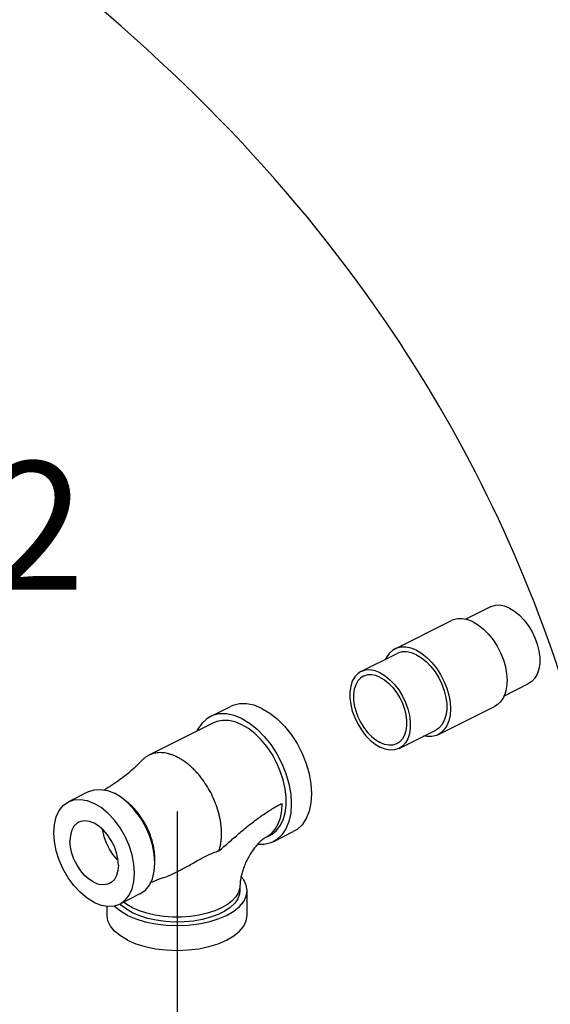
# Model space of a CAD drawing. Extents: x -200 to -81, y -46 to 43.
# Drawn here: x -168 to -164, y -6 to 2 of the extents above; entities that cross this region are included whole.
import ezdxf
from ezdxf.enums import TextEntityAlignment as Align

# ---------------------------------------------------------------- set-up
doc = ezdxf.new("R2010")
doc.units = 0
doc.header["$LTSCALE"] = 1.5
doc.header["$MEASUREMENT"] = 0
doc.layers.get('0').update_dxf_attribs({"linetype": 'CONTINUOUS'})
doc.layers.add('TEXT', color=7, linetype='CONTINUOUS')

msp = doc.modelspace()

# ---------------------------------------------------------------- linework, layer by layer
at = {"linetype": 'Continuous'}
for p, q in [((-164.5127, -2.7734), (-164.3169, -2.6755)), ((-165.072, -3.0075), (-164.6235, -2.7832)), ((-165.3422, -3.1881), (-165.0538, -3.0439)), ((-164.2086, -3.3812), (-164.0129, -3.2834)), ((-166.5346, -3.5437), (-166.3744, -3.4636)), ((-164.7316, -3.6883), (-164.283, -3.4641)), ((-166.5093, -3.5944), (-167.0219, -3.8507)), ((-165.0382, -3.7961), (-164.7498, -3.6519)), ((-167.4983, -4.1395), (-167.6585, -4.2196)), ((-167.24, -4.1862), (-167.2957, -4.1524)), ((-166.0635, -4.486), (-166.0955, -4.502)), ((-166.0955, -4.502), (-166.0876, -4.4978)), ((-166.0381, -4.5367), (-165.8779, -4.4566)), ((-166.3006, -4.8851), (-166.3019, -4.9029)), ((-166.3006, -4.8851), (-166.3006, -4.9244)), ((-167.093, -4.9501), (-167.2532, -5.0302)), ((-166.2439, -5.1206), (-166.2439, -4.9244)), ((-167.3541, -5.1206), (-167.3541, -5.0471))]:
    msp.add_line(p, q, dxfattribs=at)
msp.add_line((-166.799, -4.2965), (-166.799, -12.1702))
for points in [[(-164.1649, -2.6851), (-164.2044, -2.6694), (-164.2429, -2.6621), (-164.2792, -2.6634), (-164.3125, -2.6734), (-164.3168, -2.6755)], [(-164.1649, -2.6851), (-164.1253, -2.7089), (-164.0868, -2.7401), (-164.0505, -2.7778), (-164.0173, -2.821), (-163.9881, -2.8685), (-163.9637, -2.9191), (-163.9448, -2.9712), (-163.9319, -3.0237), (-163.9254, -3.0749), (-163.9254, -3.1235), (-163.9319, -3.1682), (-163.9448, -3.2077), (-163.9637, -3.241), (-163.9881, -3.2672), (-164.0129, -3.2834)], [(-164.4532, -2.794), (-164.4953, -2.777), (-164.5364, -2.7685), (-164.5754, -2.7688), (-164.6114, -2.7778), (-164.6235, -2.7832)], [(-164.4532, -2.794), (-164.4111, -2.8191), (-164.3701, -2.8517), (-164.3311, -2.891), (-164.295, -2.936), (-164.2629, -2.9857), (-164.2355, -3.0387), (-164.2134, -3.0939), (-164.1973, -3.1497), (-164.1874, -3.205), (-164.1841, -3.2582), (-164.1874, -3.3081), (-164.1973, -3.3535), (-164.2134, -3.3932), (-164.2355, -3.4262), (-164.2629, -3.4519), (-164.283, -3.4641)], [(-165.072, -3.0075), (-165.0921, -3.0197), (-165.1196, -3.0453), (-165.1416, -3.0784), (-165.1465, -3.0903)], [(-164.9018, -3.0183), (-164.9439, -3.0013), (-164.985, -2.9928), (-165.024, -2.9931), (-165.06, -3.0021), (-165.072, -3.0075)], [(-164.9018, -3.0536), (-164.9414, -3.0378), (-164.9798, -3.0305), (-165.0162, -3.0319), (-165.0494, -3.0419), (-165.0538, -3.0439)], [(-164.9018, -3.0183), (-164.8597, -3.0434), (-164.8186, -3.076), (-164.7796, -3.1153), (-164.7436, -3.1603), (-164.7115, -3.21), (-164.6841, -3.263), (-164.662, -3.3182), (-164.6458, -3.374), (-164.636, -3.4293), (-164.6327, -3.4825), (-164.636, -3.5324), (-164.6458, -3.5778), (-164.662, -3.6175), (-164.6841, -3.6505), (-164.7115, -3.6761), (-164.7316, -3.6883)], [(-164.9018, -3.0536), (-164.8623, -3.0774), (-164.8238, -3.1086), (-164.7874, -3.1463), (-164.7542, -3.1895), (-164.725, -3.237), (-164.7006, -3.2875), (-164.6817, -3.3397), (-164.6689, -3.3921), (-164.6623, -3.4433), (-164.6623, -3.492), (-164.6689, -3.5366), (-164.6817, -3.5762), (-164.7006, -3.6095), (-164.725, -3.6356), (-164.7498, -3.6519)], [(-165.3421, -3.1881), (-165.367, -3.2044), (-165.3914, -3.2305), (-165.4102, -3.2638), (-165.4231, -3.3034), (-165.4297, -3.348), (-165.4297, -3.3967), (-165.4231, -3.4479), (-165.4102, -3.5003), (-165.3914, -3.5525), (-165.367, -3.603), (-165.3378, -3.6505), (-165.3046, -3.6937), (-165.2682, -3.7314), (-165.2297, -3.7626), (-165.1902, -3.7864)], [(-165.1902, -3.1978), (-165.2297, -3.182), (-165.2682, -3.1747), (-165.3046, -3.1761), (-165.3378, -3.186), (-165.3421, -3.1881)], [(-165.1902, -3.1978), (-165.1506, -3.2216), (-165.1122, -3.2527), (-165.0758, -3.2904), (-165.0426, -3.3336), (-165.0134, -3.3812), (-164.989, -3.4317), (-164.9701, -3.4839), (-164.9572, -3.5363), (-164.9507, -3.5875), (-164.9507, -3.6361), (-164.9572, -3.6808), (-164.9701, -3.7203), (-164.989, -3.7537), (-165.0134, -3.7798), (-165.0382, -3.7961)], [(-165.3238, -3.2249), (-165.3456, -3.2392), (-165.367, -3.2622), (-165.3836, -3.2915), (-165.3949, -3.3262), (-165.4007, -3.3655), (-165.4007, -3.4082), (-165.3949, -3.4532), (-165.3836, -3.4993), (-165.367, -3.5452), (-165.3456, -3.5896), (-165.3199, -3.6314), (-165.2907, -3.6693), (-165.2588, -3.7025), (-165.2249, -3.7299), (-165.1902, -3.7508)], [(-165.1902, -3.2334), (-165.2249, -3.2196), (-165.2588, -3.2131), (-165.2907, -3.2143), (-165.3199, -3.2231), (-165.3238, -3.2249)], [(-165.1902, -3.2334), (-165.1554, -3.2543), (-165.1216, -3.2817), (-165.0897, -3.3149), (-165.0604, -3.3528), (-165.0348, -3.3946), (-165.0134, -3.439), (-164.9968, -3.4849), (-164.9854, -3.531), (-164.9797, -3.576), (-164.9797, -3.6187), (-164.9854, -3.658), (-164.9968, -3.6927), (-165.0134, -3.722), (-165.0348, -3.745), (-165.0566, -3.7593)], [(-166.1262, -3.4794), (-166.1876, -3.4546), (-166.2475, -3.4423), (-166.3044, -3.4427), (-166.3569, -3.4558), (-166.3744, -3.4636)], [(-166.1262, -3.4794), (-166.0648, -3.516), (-166.0049, -3.5635), (-165.948, -3.6209), (-165.8955, -3.6865), (-165.8486, -3.7589), (-165.8086, -3.8363), (-165.7764, -3.9167), (-165.7529, -3.9982), (-165.7385, -4.0787), (-165.7337, -4.1563), (-165.7385, -4.2291), (-165.7529, -4.2953), (-165.7764, -4.3532), (-165.8086, -4.4014), (-165.8486, -4.4388), (-165.8779, -4.4566)], [(-166.5346, -3.5437), (-166.5639, -3.5615), (-166.6039, -3.5989), (-166.6361, -3.6471), (-166.6416, -3.6605)], [(-166.2864, -3.5595), (-166.3478, -3.5347), (-166.4077, -3.5224), (-166.4646, -3.5228), (-166.5171, -3.5359), (-166.5346, -3.5437)], [(-166.2864, -3.6085), (-166.3389, -3.5871), (-166.3903, -3.5758), (-166.4393, -3.5748), (-166.4849, -3.5843), (-166.5093, -3.5944)], [(-166.2864, -3.5595), (-166.225, -3.5961), (-166.1651, -3.6436), (-166.1082, -3.701), (-166.0557, -3.7666), (-166.0088, -3.839), (-165.9688, -3.9164), (-165.9367, -3.9968), (-165.9131, -4.0783), (-165.8987, -4.1588), (-165.8939, -4.2364), (-165.8987, -4.3092), (-165.9131, -4.3754), (-165.9367, -4.4333), (-165.9688, -4.4815), (-166.0088, -4.5189), (-166.0381, -4.5367)], [(-166.0635, -4.486), (-166.0466, -4.4765), (-166.0108, -4.4471), (-165.9811, -4.4086), (-165.9583, -4.3619), (-165.9428, -4.308), (-165.9349, -4.2482), (-165.9349, -4.1837), (-165.9428, -4.1159), (-165.9583, -4.0465), (-165.9811, -3.977), (-166.0108, -3.9088), (-166.0466, -3.8436), (-166.0878, -3.7828), (-166.1335, -3.7277), (-166.1825, -3.6796), (-166.2338, -3.6396), (-166.2864, -3.6085)], [(-164.7316, -3.6883), (-164.7436, -3.6937), (-164.7796, -3.7027), (-164.8186, -3.703), (-164.8423, -3.6981)], [(-165.0566, -3.7593), (-165.0604, -3.7611), (-165.0897, -3.7699), (-165.1216, -3.771), (-165.1554, -3.7646), (-165.1902, -3.7508)], [(-165.0382, -3.7961), (-165.0426, -3.7981), (-165.0758, -3.8081), (-165.1122, -3.8095), (-165.1506, -3.8022), (-165.1902, -3.7864)], [(-167.4983, -4.1395), (-167.4559, -4.1249), (-167.4052, -4.1213), (-167.3513, -4.1306), (-167.2957, -4.1524)], [(-167.6585, -4.2197), (-167.6161, -4.205), (-167.5654, -4.2014), (-167.5115, -4.2107), (-167.4559, -4.2325)], [(-167.093, -4.9501), (-167.0502, -4.9198), (-167.0182, -4.8798), (-166.9946, -4.8296), (-166.9801, -4.7707), (-166.9752, -4.705), (-166.9801, -4.6345), (-166.9946, -4.5612), (-167.0182, -4.4874), (-167.0502, -4.4153), (-167.0897, -4.3472), (-167.1355, -4.2851), (-167.1861, -4.2309), (-167.24, -4.1862)], [(-167.4559, -5.0173), (-167.5115, -4.9836), (-167.5654, -4.9389), (-167.6161, -4.8847), (-167.6618, -4.8226), (-167.7013, -4.7544), (-167.7333, -4.6824), (-167.7569, -4.6086), (-167.7714, -4.5353), (-167.7763, -4.4647), (-167.7714, -4.399), (-167.7569, -4.3402), (-167.7333, -4.29), (-167.7013, -4.25), (-167.6585, -4.2197)], [(-167.2532, -5.0302), (-167.2104, -4.9999), (-167.1784, -4.9599), (-167.1548, -4.9097), (-167.1403, -4.8508), (-167.1355, -4.7851), (-167.1403, -4.7146), (-167.1548, -4.6413), (-167.1784, -4.5675), (-167.2104, -4.4954), (-167.2499, -4.4273), (-167.2957, -4.3652), (-167.3463, -4.311), (-167.4002, -4.2663), (-167.4559, -4.2325)], [(-166.0876, -4.4978), (-166.052, -4.4721), (-166.0219, -4.4378), (-165.9978, -4.3958), (-165.9802, -4.3469), (-165.9696, -4.2921), (-165.966, -4.2324)], [(-167.2636, -4.7211), (-167.2673, -4.6733), (-167.2782, -4.6236), (-167.296, -4.574), (-167.3199, -4.5264), (-167.3491, -4.4826), (-167.3823, -4.4442), (-167.4184, -4.4128), (-167.4559, -4.3895), (-167.4934, -4.3753), (-167.5294, -4.3706), (-167.5627, -4.3758), (-167.5774, -4.3818)], [(-167.5774, -4.3818), (-167.5918, -4.3905), (-167.6157, -4.4142), (-167.6335, -4.446), (-167.6444, -4.4847), (-167.6481, -4.5288)], [(-167.2665, -4.6832), (-167.2731, -4.6775), (-167.3063, -4.6391), (-167.3355, -4.5953), (-167.3594, -4.5477), (-167.3771, -4.4981), (-167.3881, -4.4484), (-167.3889, -4.4385)], [(-167.3343, -4.8681), (-167.3491, -4.8741), (-167.3823, -4.8792), (-167.4184, -4.8746), (-167.4559, -4.8604), (-167.4934, -4.8371), (-167.5294, -4.8057), (-167.5627, -4.7673), (-167.5918, -4.7235), (-167.6157, -4.6758), (-167.6335, -4.6262), (-167.6444, -4.5766), (-167.6481, -4.5288)], [(-166.0381, -4.5367), (-166.0557, -4.5444), (-166.1082, -4.5576), (-166.1614, -4.558)], [(-167.2636, -4.7211), (-167.2673, -4.7651), (-167.2782, -4.8038), (-167.296, -4.8357), (-167.3199, -4.8594), (-167.3343, -4.8681)], [(-166.2439, -4.9244), (-166.2508, -4.881), (-166.2711, -4.8386), (-166.2918, -4.8136)], [(-166.3019, -4.9029), (-166.312, -4.9381), (-166.332, -4.9722), (-166.3616, -5.0046), (-166.4, -5.0345), (-166.4466, -5.0614), (-166.5003, -5.0846), (-166.5601, -5.1039), (-166.6248, -5.1186), (-166.6931, -5.1287), (-166.7635, -5.1337), (-166.8346, -5.1337), (-166.905, -5.1287), (-166.9732, -5.1186), (-167.0379, -5.1039), (-167.0977, -5.0846), (-167.1515, -5.0614)], [(-167.1915, -5.1206), (-167.1253, -5.1489), (-167.051, -5.1717), (-166.9706, -5.1883), (-166.8859, -5.1985), (-166.799, -5.2019), (-166.7122, -5.1985), (-166.6275, -5.1883), (-166.547, -5.1717), (-166.4728, -5.1489), (-166.4065, -5.1206), (-166.35, -5.0875), (-166.3044, -5.0504), (-166.2711, -5.0101), (-166.2508, -4.9678), (-166.2439, -4.9244)], [(-166.3006, -4.9244), (-166.3037, -4.9523), (-166.3176, -4.9889), (-166.3422, -5.024), (-166.377, -5.057), (-166.4212, -5.0869), (-166.4739, -5.1133), (-166.5338, -5.1354), (-166.5997, -5.1528), (-166.67, -5.1651), (-166.7432, -5.172), (-166.8177, -5.1734), (-166.8917, -5.1693), (-166.9636, -5.1596), (-167.0319, -5.1447), (-167.095, -5.1249), (-167.1515, -5.1006)], [(-167.4559, -5.0173), (-167.4002, -5.0392), (-167.3463, -5.0485), (-167.2957, -5.0449), (-167.2532, -5.0302)], [(-167.1915, -5.1206), (-167.2481, -5.0875), (-167.2936, -5.0504), (-167.298, -5.045)], [(-167.1515, -5.1006), (-167.2001, -5.0724), (-167.2397, -5.0408), (-167.2503, -5.0287)], [(-167.1515, -5.0614), (-167.198, -5.0345), (-167.223, -5.0151)], [(-167.1915, -5.3168), (-167.2481, -5.2837), (-167.2936, -5.2466), (-167.3269, -5.2064), (-167.3473, -5.164), (-167.3541, -5.1206)], [(-167.1915, -5.3168), (-167.1253, -5.3451), (-167.051, -5.3679), (-166.9706, -5.3845), (-166.8859, -5.3947), (-166.799, -5.3981), (-166.7122, -5.3947), (-166.6275, -5.3845), (-166.547, -5.3679), (-166.4728, -5.3451), (-166.4065, -5.3168), (-166.35, -5.2837), (-166.3044, -5.2466), (-166.2711, -5.2064), (-166.2508, -5.164), (-166.2439, -5.1206)]]:
    msp.add_lwpolyline(points, dxfattribs=at)
for points in [[(-167.0753, -3.8904), (-167.1845, -3.9927), (-167.3105, -4.0862), (-167.3782, -4.1277)], [(-167.0219, -3.8507), (-167.0298, -3.8549), (-167.0482, -3.8667), (-167.0654, -3.8807), (-167.0753, -3.8904)], [(-166.799, -3.8649), (-166.8242, -3.8534), (-166.8492, -3.8442), (-166.8739, -3.8373), (-166.8983, -3.8327), (-166.9222, -3.8305), (-166.9454, -3.8307), (-166.9679, -3.8332), (-166.9896, -3.8381), (-167.0102, -3.8453), (-167.0219, -3.8507)], [(-166.4677, -4.6093), (-166.4609, -4.5872), (-166.4546, -4.5605), (-166.4502, -4.5324), (-166.4475, -4.5031), (-166.4466, -4.4727), (-166.4475, -4.4415), (-166.4502, -4.4095), (-166.4546, -4.377), (-166.4609, -4.344), (-166.4688, -4.3108), (-166.4784, -4.2775), (-166.5025, -4.2114), (-166.5327, -4.147), (-166.5682, -4.0857), (-166.6085, -4.0287), (-166.6301, -4.0021), (-166.6526, -3.9771), (-166.6759, -3.9537), (-166.6997, -3.932), (-166.7241, -3.9122), (-166.7489, -3.8943), (-166.7739, -3.8785), (-166.799, -3.8649)], [(-166.9755, -4.6885), (-166.9752, -4.673), (-166.976, -4.6474), (-166.9782, -4.6213), (-166.9818, -4.5946), (-166.9869, -4.5677), (-167.0013, -4.5132), (-167.021, -4.4592), (-167.0457, -4.4065), (-167.0748, -4.3563), (-167.1077, -4.3096), (-167.1438, -4.2674), (-167.1628, -4.2483), (-167.1824, -4.2306), (-167.2023, -4.2144), (-167.2226, -4.1997)], [(-166.4677, -4.6093), (-166.4276, -4.5745), (-166.388, -4.5399), (-166.3487, -4.5057), (-166.3098, -4.4723), (-166.2711, -4.4399), (-166.2327, -4.4086), (-166.1944, -4.3786), (-166.1563, -4.35), (-166.1182, -4.3231), (-166.0802, -4.2978), (-166.0421, -4.2742), (-166.0041, -4.2524), (-165.966, -4.2324)], [(-166.0955, -4.502), (-166.1032, -4.5064), (-166.1164, -4.5156), (-166.1339, -4.5301), (-166.1553, -4.5511), (-166.1786, -4.5777), (-166.2023, -4.6095), (-166.2253, -4.6455), (-166.2462, -4.6843), (-166.2643, -4.7244), (-166.2787, -4.7641), (-166.2893, -4.8015), (-166.2961, -4.835), (-166.2996, -4.8632), (-166.3006, -4.8851)], [(-166.9053, -4.8207), (-166.8857, -4.8138), (-166.837, -4.7937), (-166.7944, -4.7733), (-166.7547, -4.7525), (-166.7135, -4.7297), (-166.6725, -4.7063), (-166.6321, -4.6834), (-166.5915, -4.6612), (-166.5504, -4.6407), (-166.5089, -4.6229), (-166.4677, -4.6093)], [(-167.0112, -4.861), (-166.9374, -4.8318), (-166.9053, -4.8207)]]:
    msp.add_spline(points, degree=3, dxfattribs=at)
at = {"layer": 'TEXT', "linetype": 'Continuous'}
msp.add_spline([(-172.8, 2.0705), (-170.4574, 3.7961), (-168.448, 2.8858), (-165.3711, -0.0963), (-163.8556, -2.9408), (-163.7178, -7.0239), (-164.9118, -8.6756), (-166.187, -10.9066), (-167.6757, -11.3682), (-170.2937, -9.5217), (-172.7577, -8.4959), (-173.3658, -5.2791), (-173.6487, -2.947), (-173.578, -0.1909), (-172.8, 2.0705)], degree=3, dxfattribs=at)

# ---------------------------------------------------------------- texts
msp.add_text('F.2', height=1.016, dxfattribs=at).set_placement((-168.4869, -2.5384), align=Align.CENTER)

doc.saveas('drawing.dxf')
